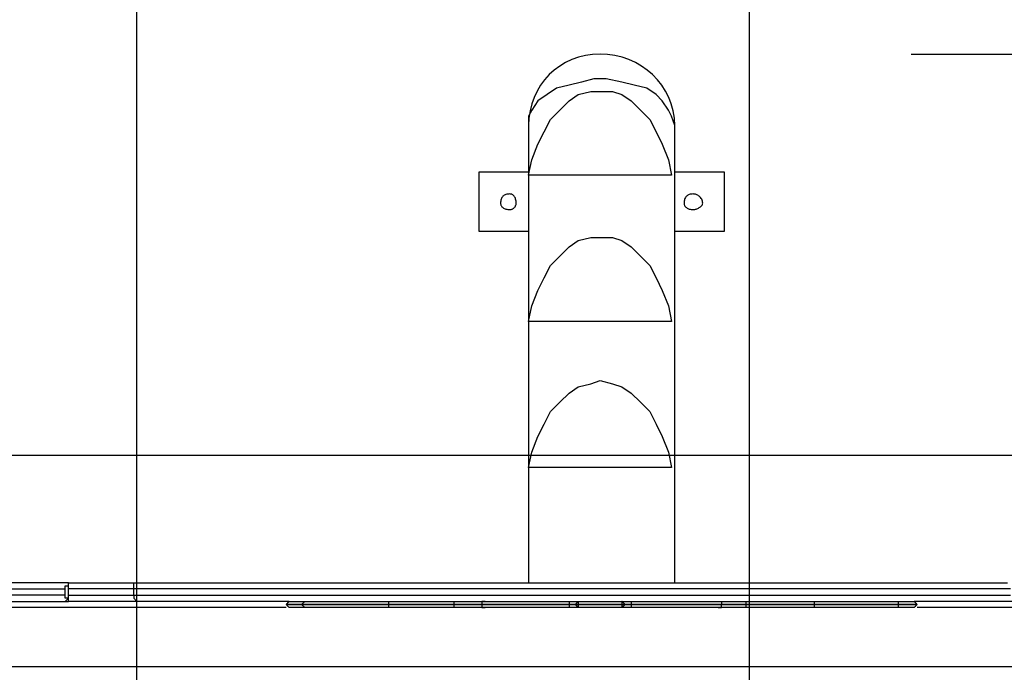
# Model space of a CAD drawing. Extents: x -38.4 to 38.4, y -31.4 to 31.4.
# Drawn here: x -12.4 to -4.4, y 12.8 to 18.1 of the extents above; entities that cross this region are included whole.
import ezdxf

# ---------------------------------------------------------------- set-up
doc = ezdxf.new("R2010")
doc.units = 0
doc.layers.get('0').update_dxf_attribs({"linetype": 'CONTINUOUS'})

msp = doc.modelspace()

# ---------------------------------------------------------------- linework, layer by layer
at = {"color": 0}
for points in [[(-6.4643, -15.3799), (-6.4643, 31.3307)], [(-11.4681, -15.0243), (-11.4681, 30.9751)], [(-7.0739, 17.2591), (-7.0739, 17.2591), (-7.077, 17.3199), (-7.0864, 17.3789), (-7.1016, 17.4355), (-7.1226, 17.4896), (-7.1486, 17.5407), (-7.1796, 17.5889), (-7.215, 17.6337), (-7.2548, 17.675), (-7.2983, 17.7122), (-7.3454, 17.7454), (-7.3956, 17.7741), (-7.4489, 17.7984), (-7.5045, 17.8176), (-7.5624, 17.8317), (-7.6221, 17.8403), (-7.6835, 17.8433), (-7.6835, 17.8433), (-7.7443, 17.8403), (-7.8033, 17.8317), (-7.8599, 17.8176), (-7.914, 17.7984), (-7.9651, 17.7741), (-8.0133, 17.7454), (-8.0581, 17.7122), (-8.0994, 17.675), (-8.1366, 17.6337), (-8.1698, 17.5889), (-8.1985, 17.5407), (-8.2228, 17.4896), (-8.242, 17.4355), (-8.2561, 17.3789), (-8.2647, 17.3199), (-8.2677, 17.2591)], [(-5.1435, 17.8433), (33.2867, 17.8433)], [(-7.0739, 17.2591), (-7.0993, 17.3353), (-7.1247, 17.3861), (-7.1755, 17.4623), (-7.2263, 17.5131), (-7.3025, 17.5639), (-7.4041, 17.5893), (-7.5057, 17.6147), (-7.6327, 17.6401), (-7.7343, 17.6401), (-7.8359, 17.6147), (-7.9375, 17.5893), (-8.0391, 17.5639), (-8.1153, 17.5131), (-8.1915, 17.4623), (-8.2423, 17.3861), (-8.2677, 17.3353), (-8.2677, 17.2591)], [(-8.2677, 16.8527), (-8.2423, 16.9797), (-8.1915, 17.1067), (-8.1407, 17.2083), (-8.0899, 17.3099), (-8.0137, 17.3861), (-7.9375, 17.4623), (-7.8613, 17.5131), (-7.7597, 17.5385), (-7.6835, 17.5385), (-7.5819, 17.5385), (-7.5057, 17.5131), (-7.4295, 17.4623), (-7.3533, 17.3861), (-7.2771, 17.3099), (-7.2263, 17.2083), (-7.1755, 17.1067), (-7.1247, 16.9797), (-7.0993, 16.8527)], [(-8.2677, 17.2591), (-8.2677, 13.5253)], [(-7.0739, 13.5253), (-7.0739, 17.2591)], [(-8.6741, 16.8781), (-8.6741, 16.3955)], [(-8.2677, 16.8781), (-8.6741, 16.8781)], [(-7.0993, 16.8527), (-7.1247, 16.8527), (-7.1755, 16.8527), (-7.2263, 16.8527), (-7.3025, 16.8527), (-7.4041, 16.8527), (-7.4803, 16.8527), (-7.5819, 16.8527), (-7.6835, 16.8527), (-7.7851, 16.8527), (-7.8613, 16.8527), (-7.9629, 16.8527), (-8.0391, 16.8527), (-8.1153, 16.8527), (-8.1661, 16.8527), (-8.2169, 16.8527), (-8.2677, 16.8527)], [(-6.6675, 16.8781), (-7.0739, 16.8781)], [(-6.6675, 16.3955), (-6.6675, 16.8781)], [(-8.3693, 16.6241), (-8.3693, 16.6241), (-8.3694, 16.6331), (-8.3703, 16.6418), (-8.3715, 16.6499), (-8.3735, 16.6574), (-8.3757, 16.6641), (-8.3785, 16.6704), (-8.3816, 16.6761), (-8.3851, 16.6812), (-8.3887, 16.6856), (-8.3927, 16.6895), (-8.3968, 16.6928), (-8.4013, 16.6955), (-8.4058, 16.6976), (-8.4105, 16.6991), (-8.4153, 16.7), (-8.4201, 16.7003), (-8.4201, 16.7003), (-8.4291, 16.7), (-8.4378, 16.6991), (-8.4459, 16.6976), (-8.4534, 16.6955), (-8.4601, 16.6928), (-8.4664, 16.6895), (-8.4721, 16.6856), (-8.4772, 16.6812), (-8.4816, 16.6761), (-8.4855, 16.6704), (-8.4888, 16.6641), (-8.4915, 16.6574), (-8.4936, 16.6499), (-8.4951, 16.6418), (-8.496, 16.6331), (-8.4963, 16.6241), (-8.4963, 16.6241), (-8.496, 16.6193), (-8.4951, 16.6145), (-8.4936, 16.6098), (-8.4915, 16.6053), (-8.4888, 16.6008), (-8.4855, 16.5967), (-8.4816, 16.5927), (-8.4772, 16.5891), (-8.4721, 16.5856), (-8.4664, 16.5825), (-8.4601, 16.5797), (-8.4534, 16.5775), (-8.4459, 16.5755), (-8.4378, 16.5743), (-8.4291, 16.5734), (-8.4201, 16.5733), (-8.4201, 16.5733), (-8.4153, 16.5734), (-8.4105, 16.5743), (-8.4058, 16.5755), (-8.4013, 16.5775), (-8.3968, 16.5797), (-8.3927, 16.5825), (-8.3887, 16.5856), (-8.3851, 16.5891), (-8.3816, 16.5927), (-8.3785, 16.5967), (-8.3757, 16.6008), (-8.3735, 16.6053), (-8.3715, 16.6098), (-8.3703, 16.6145), (-8.3694, 16.6193), (-8.3693, 16.6241)], [(-6.8453, 16.6241), (-6.8453, 16.6241), (-6.8457, 16.6331), (-6.8474, 16.6418), (-6.8499, 16.6499), (-6.8535, 16.6574), (-6.8577, 16.6641), (-6.8626, 16.6704), (-6.8679, 16.6761), (-6.8738, 16.6812), (-6.8797, 16.6856), (-6.886, 16.6895), (-6.8923, 16.6928), (-6.8987, 16.6955), (-6.9048, 16.6976), (-6.9108, 16.6991), (-6.9164, 16.7), (-6.9215, 16.7003), (-6.9215, 16.7003), (-6.9305, 16.7), (-6.9392, 16.6991), (-6.9473, 16.6976), (-6.9548, 16.6955), (-6.9615, 16.6928), (-6.9678, 16.6895), (-6.9735, 16.6856), (-6.9786, 16.6812), (-6.983, 16.6761), (-6.9869, 16.6704), (-6.9902, 16.6641), (-6.9929, 16.6574), (-6.995, 16.6499), (-6.9965, 16.6418), (-6.9974, 16.6331), (-6.9977, 16.6241), (-6.9977, 16.6241), (-6.9974, 16.6193), (-6.9965, 16.6145), (-6.995, 16.6098), (-6.9929, 16.6053), (-6.9902, 16.6008), (-6.9869, 16.5967), (-6.983, 16.5927), (-6.9786, 16.5891), (-6.9735, 16.5856), (-6.9678, 16.5825), (-6.9615, 16.5797), (-6.9548, 16.5775), (-6.9473, 16.5755), (-6.9392, 16.5743), (-6.9305, 16.5734), (-6.9215, 16.5733), (-6.9215, 16.5733), (-6.9164, 16.5734), (-6.9108, 16.5743), (-6.9048, 16.5755), (-6.8987, 16.5775), (-6.8923, 16.5797), (-6.886, 16.5825), (-6.8797, 16.5856), (-6.8738, 16.5891), (-6.8679, 16.5927), (-6.8626, 16.5967), (-6.8577, 16.6008), (-6.8535, 16.6053), (-6.8499, 16.6098), (-6.8474, 16.6145), (-6.8457, 16.6193), (-6.8453, 16.6241)], [(-8.6741, 16.3955), (-8.2677, 16.3955)], [(-8.2677, 15.6589), (-8.2423, 15.7859), (-8.1915, 15.9129), (-8.1407, 16.0145), (-8.0899, 16.1161), (-8.0137, 16.1923), (-7.9375, 16.2685), (-7.8613, 16.3193), (-7.7597, 16.3447), (-7.6835, 16.3447), (-7.5819, 16.3447), (-7.5057, 16.3193), (-7.4295, 16.2685), (-7.3533, 16.1923), (-7.2771, 16.1161), (-7.2263, 16.0145), (-7.1755, 15.9129), (-7.1247, 15.7859), (-7.0993, 15.6589)], [(-7.0739, 16.3955), (-6.6675, 16.3955)], [(-7.0993, 15.6589), (-7.1247, 15.6589), (-7.1755, 15.6589), (-7.2263, 15.6589), (-7.3025, 15.6589), (-7.4041, 15.6589), (-7.4803, 15.6589), (-7.5819, 15.6589), (-7.6835, 15.6589), (-7.7851, 15.6589), (-7.8613, 15.6589), (-7.9629, 15.6589), (-8.0391, 15.6589), (-8.1153, 15.6589), (-8.1661, 15.6589), (-8.2169, 15.6589), (-8.2677, 15.6589)], [(-8.2677, 14.4651), (-8.2423, 14.5921), (-8.1915, 14.7191), (-8.1407, 14.8207), (-8.0899, 14.9223), (-8.0137, 14.9985), (-7.9375, 15.0747), (-7.8613, 15.1255), (-7.7597, 15.1509), (-7.6835, 15.1763), (-7.5819, 15.1509), (-7.5057, 15.1255), (-7.4295, 15.0747), (-7.3533, 14.9985), (-7.2771, 14.9223), (-7.2263, 14.8207), (-7.1755, 14.7191), (-7.1247, 14.5921), (-7.0993, 14.4651)], [(-38.2905, 14.5667), (22.9235, 14.5667)], [(-7.0993, 14.4651), (-7.1247, 14.4651), (-7.1755, 14.4651), (-7.2263, 14.4651), (-7.3025, 14.4651), (-7.4041, 14.4651), (-7.4803, 14.4651), (-7.5819, 14.4651), (-7.6835, 14.4651), (-7.7851, 14.4651), (-7.8613, 14.4651), (-7.9629, 14.4651), (-8.0391, 14.4651), (-8.1153, 14.4651), (-8.1661, 14.4651), (-8.2169, 14.4651), (-8.2677, 14.4651)], [(-12.0523, 13.5253), (-12.2301, 13.5253), (-12.4333, 13.5253), (-12.6619, 13.5253), (-12.8905, 13.5253), (-13.1445, 13.5253), (-13.3731, 13.5253), (-13.6525, 13.5253), (-13.9065, 13.5253), (-14.1605, 13.5253), (-14.4399, 13.5253)], [(-12.0269, 13.5253), (-12.0523, 13.5253), (-12.0523, 13.5253)], [(-12.0269, 13.5253), (-12.0523, 13.5253), (-12.0523, 13.5253)], [(-12.0523, 13.4745), (-12.0523, 13.4745), (-12.0523, 13.4999), (-12.0523, 13.4999), (-12.0523, 13.4999), (-12.0269, 13.4999), (-12.0269, 13.4999), (-12.0269, 13.5253), (-12.0269, 13.5253), (-12.0269, 13.5253), (-12.0269, 13.5253)], [(-12.0269, 13.3983), (-12.0269, 13.5253)], [(-12.0269, 13.5253), (-11.7983, 13.5253), (-11.6205, 13.5253), (-11.4681, 13.5253)], [(-12.0269, 13.5253), (-12.0269, 13.5253)], [(-12.0269, 13.5253), (-12.0269, 13.5253), (-12.0269, 13.5253)], [(-12.0269, 13.5253), (-12.0269, 13.5253), (-12.0269, 13.5253)], [(-12.0269, 13.4745), (-12.0269, 13.4999), (-12.0269, 13.5253)], [(-12.0269, 13.5253), (-12.0269, 13.5253), (-12.0269, 13.5253)], [(-12.0269, 13.5253), (-12.0269, 13.5253), (-12.0269, 13.5253), (-12.0269, 13.5253)], [(-11.4935, 13.4745), (-11.4935, 13.5253), (-11.4681, 13.5253)], [(-11.4681, 13.5253), (-11.3157, 13.5253), (-11.1633, 13.5253), (-10.9855, 13.5253), (-10.8077, 13.5253), (-10.6045, 13.5253), (-10.3759, 13.5253), (-10.1473, 13.5253), (-9.9187, 13.5253), (-9.6647, 13.5253), (-9.3853, 13.5253), (-9.1059, 13.5253), (-8.8265, 13.5253), (-8.5471, 13.5253), (-8.2677, 13.5253), (-7.9629, 13.5253), (-7.6835, 13.5253), (-7.3787, 13.5253), (-7.0993, 13.5253), (-6.7945, 13.5253), (-6.5151, 13.5253), (-6.2357, 13.5253), (-5.9563, 13.5253), (-5.7023, 13.5253), (-5.4483, 13.5253), (-5.1943, 13.5253), (-4.9657, 13.5253), (-4.7625, 13.5253), (-4.5593, 13.5253), (-4.3561, 13.5253)], [(-14.4399, 13.4745), (-14.1605, 13.4745), (-13.9065, 13.4745), (-13.6271, 13.4745), (-13.3731, 13.4745), (-13.1445, 13.4745), (-12.8905, 13.4745), (-12.6619, 13.4745), (-12.4587, 13.4745), (-12.2301, 13.4745), (-12.0523, 13.4745)], [(-12.0523, 13.4237), (-12.0523, 13.4745)], [(-12.0269, 13.4237), (-12.0269, 13.4745)], [(-11.4935, 13.4745), (-11.6459, 13.4745), (-11.8237, 13.4745), (-12.0269, 13.4745)], [(-11.4935, 13.4237), (-11.4935, 13.4745)], [(-4.3307, 13.4745), (-4.5085, 13.4745), (-4.7117, 13.4745), (-4.9403, 13.4745), (-5.1689, 13.4745), (-5.4229, 13.4745), (-5.6769, 13.4745), (-5.9309, 13.4745), (-6.2103, 13.4745), (-6.4897, 13.4745), (-6.7945, 13.4745), (-7.0739, 13.4745), (-7.3787, 13.4745), (-7.6835, 13.4745), (-7.9629, 13.4745), (-8.2677, 13.4745), (-8.5725, 13.4745), (-8.8519, 13.4745), (-9.1313, 13.4745), (-9.4107, 13.4745), (-9.6901, 13.4745), (-9.9441, 13.4745), (-10.1727, 13.4745), (-10.4267, 13.4745), (-10.6299, 13.4745), (-10.8331, 13.4745), (-11.0363, 13.4745), (-11.2141, 13.4745), (-11.3665, 13.4745), (-11.4935, 13.4745)], [(-12.0523, 13.4237), (-12.2301, 13.4237), (-12.4587, 13.4237), (-12.6619, 13.4237), (-12.8905, 13.4237), (-13.1445, 13.4237), (-13.3731, 13.4237), (-13.6271, 13.4237), (-13.9065, 13.4237), (-14.1605, 13.4237), (-14.4399, 13.4237)], [(-14.3129, 13.3729), (-13.7795, 13.3729), (-13.1953, 13.3729), (-12.6111, 13.3729), (-12.0269, 13.3729)], [(-12.0269, 13.3983), (-12.0269, 13.3983), (-12.0269, 13.3983), (-12.0269, 13.3983), (-12.0269, 13.3983), (-12.0269, 13.3983), (-12.0523, 13.3983), (-12.0523, 13.3983), (-12.0523, 13.4237), (-12.0523, 13.4237), (-12.0523, 13.4237)], [(-12.0523, 13.3729), (-12.0523, 13.3729), (-12.0269, 13.3983)], [(-12.0269, 13.4237), (-11.8237, 13.4237), (-11.6459, 13.4237), (-11.4935, 13.4237)], [(-12.0269, 13.3983), (-12.0269, 13.3983), (-12.0269, 13.4237)], [(-12.0269, 13.3983), (-12.0269, 13.3983), (-12.0269, 13.3983)], [(-12.0269, 13.3983), (-12.0269, 13.3983), (-12.0269, 13.3983)], [(-12.0269, 13.3983), (-12.0269, 13.3983), (-12.0269, 13.3983)], [(-12.0269, 13.3729), (-12.0269, 13.3729), (-12.0269, 13.3729), (-12.0269, 13.3729), (-12.0269, 13.3983)], [(-11.4681, 13.3729), (-11.6205, 13.3729), (-11.7983, 13.3729), (-12.0269, 13.3729)], [(-11.4935, 13.4237), (-11.3665, 13.4237), (-11.2141, 13.4237), (-11.0363, 13.4237), (-10.8331, 13.4237), (-10.6299, 13.4237), (-10.4267, 13.4237), (-10.1727, 13.4237), (-9.9441, 13.4237), (-9.6901, 13.4237), (-9.4107, 13.4237), (-9.1313, 13.4237), (-8.8519, 13.4237), (-8.5725, 13.4237), (-8.2677, 13.4237), (-7.9629, 13.4237), (-7.6835, 13.4237), (-7.3787, 13.4237), (-7.0739, 13.4237), (-6.7945, 13.4237), (-6.4897, 13.4237), (-6.2103, 13.4237), (-5.9309, 13.4237), (-5.6769, 13.4237), (-5.4229, 13.4237), (-5.1689, 13.4237), (-4.9403, 13.4237), (-4.7117, 13.4237), (-4.5085, 13.4237), (-4.3307, 13.4237)], [(-11.4935, 13.4237), (-11.4935, 13.3983), (-11.4681, 13.3729)], [(-10.2235, 13.3729), (-10.4775, 13.3729), (-10.7061, 13.3729), (-10.9347, 13.3729), (-11.1379, 13.3729), (-11.3157, 13.3729), (-11.4681, 13.3729)], [(-10.2235, 13.3729), (-10.2235, 13.3729), (-10.2236, 13.3726), (-10.2244, 13.3718), (-10.2256, 13.3705), (-10.2273, 13.3689), (-10.2292, 13.3669), (-10.2314, 13.3648), (-10.2337, 13.3624), (-10.2361, 13.3601), (-10.2384, 13.3577), (-10.2408, 13.3554), (-10.2429, 13.3532), (-10.2449, 13.3513), (-10.2465, 13.3496), (-10.2478, 13.3484), (-10.2486, 13.3476), (-10.2489, 13.3475)], [(-10.2235, 13.3729), (-10.2235, 13.3729), (-10.1727, 13.3729), (-10.0965, 13.3729)], [(-10.0965, 13.3729), (-10.0965, 13.3729), (-10.1219, 13.3475)], [(-10.0965, 13.3729), (-9.9441, 13.3729), (-9.7663, 13.3729), (-9.5885, 13.3729), (-9.4107, 13.3729)], [(-9.4107, 13.3729), (-9.4107, 13.3729), (-9.4107, 13.3475)], [(-9.4107, 13.3729), (-9.2329, 13.3729), (-9.0551, 13.3729), (-8.8773, 13.3729)], [(-8.8773, 13.3729), (-8.8773, 13.3729), (-8.8773, 13.3475)], [(-8.8773, 13.3729), (-8.8265, 13.3729), (-8.7757, 13.3729), (-8.6995, 13.3729), (-8.6741, 13.3729), (-8.6233, 13.3729)], [(-8.6233, 13.3729), (-8.6487, 13.3729), (-8.6487, 13.3475)], [(-8.6233, 13.3729), (-8.5725, 13.3729), (-8.5217, 13.3729), (-8.4201, 13.3729), (-8.3185, 13.3729), (-8.1915, 13.3729), (-8.0645, 13.3729), (-7.9375, 13.3729)], [(-7.9375, 13.3729), (-7.9375, 13.3729), (-7.9375, 13.3475)], [(-7.9375, 13.3729), (-7.8867, 13.3729), (-7.8613, 13.3729)], [(-7.8613, 13.3729), (-7.8613, 13.3729), (-7.8614, 13.3726), (-7.8622, 13.3718), (-7.8634, 13.3705), (-7.8651, 13.3689), (-7.867, 13.3669), (-7.8692, 13.3648), (-7.8715, 13.3624), (-7.8739, 13.3601), (-7.8762, 13.3577), (-7.8786, 13.3554), (-7.8807, 13.3532), (-7.8827, 13.3513), (-7.8843, 13.3496), (-7.8856, 13.3484), (-7.8864, 13.3476), (-7.8867, 13.3475)], [(-7.8613, 13.3729), (-7.7343, 13.3729), (-7.6073, 13.3729), (-7.5057, 13.3729)], [(-7.8613, 13.3729), (-7.8613, 13.3729), (-7.8613, 13.3475)], [(-7.8613, 13.3729), (-7.8613, 13.3729), (-7.8613, 13.3729)], [(-7.5057, 13.3729), (-7.5057, 13.3729), (-7.5057, 13.3475)], [(-7.4803, 13.3475), (-7.4803, 13.3475), (-7.4804, 13.3476), (-7.4812, 13.3484), (-7.4824, 13.3496), (-7.4841, 13.3513), (-7.486, 13.3532), (-7.4882, 13.3554), (-7.4905, 13.3577), (-7.4929, 13.3601), (-7.4952, 13.3624), (-7.4976, 13.3648), (-7.4997, 13.3669), (-7.5017, 13.3689), (-7.5033, 13.3705), (-7.5046, 13.3718), (-7.5054, 13.3726), (-7.5057, 13.3729)], [(-7.5057, 13.3729), (-7.5057, 13.3729), (-7.5057, 13.3729)], [(-7.5057, 13.3729), (-7.4803, 13.3729), (-7.4295, 13.3729)], [(-7.4295, 13.3729), (-7.4295, 13.3729), (-7.4295, 13.3475)], [(-7.4295, 13.3729), (-7.2771, 13.3729), (-7.1501, 13.3729), (-7.0485, 13.3729), (-6.9215, 13.3729), (-6.8453, 13.3729), (-6.7691, 13.3729), (-6.7183, 13.3729)], [(-6.7183, 13.3729), (-6.6929, 13.3729), (-6.6929, 13.3475)], [(-6.7183, 13.3729), (-6.6929, 13.3729), (-6.6421, 13.3729), (-6.5913, 13.3729), (-6.5405, 13.3729), (-6.4643, 13.3729)], [(-6.4897, 13.3475), (-6.4897, 13.3729), (-6.4643, 13.3729)], [(-6.4643, 13.3729), (-6.3119, 13.3729), (-6.1341, 13.3729), (-5.9309, 13.3729)], [(-5.9309, 13.3475), (-5.9309, 13.3729), (-5.9309, 13.3729)], [(-5.9309, 13.3729), (-5.7531, 13.3729), (-5.5753, 13.3729), (-5.3975, 13.3729), (-5.2451, 13.3729)], [(-5.2451, 13.3475), (-5.2451, 13.3729), (-5.2451, 13.3729)], [(-5.2451, 13.3729), (-5.1943, 13.3729), (-5.1435, 13.3729), (-5.1181, 13.3729)], [(-3.8989, 13.3729), (-4.0513, 13.3729), (-4.2291, 13.3729), (-4.4323, 13.3729), (-4.6355, 13.3729), (-4.8641, 13.3729), (-5.1181, 13.3729)], [(-5.0927, 13.3475), (-5.0927, 13.3475), (-5.0928, 13.3476), (-5.0936, 13.3484), (-5.0948, 13.3496), (-5.0965, 13.3513), (-5.0984, 13.3532), (-5.1006, 13.3554), (-5.1029, 13.3577), (-5.1053, 13.3601), (-5.1076, 13.3624), (-5.11, 13.3648), (-5.1121, 13.3669), (-5.1141, 13.3689), (-5.1157, 13.3705), (-5.117, 13.3718), (-5.1178, 13.3726), (-5.1181, 13.3729)], [(-10.2489, 13.3221), (-10.7569, 13.3221), (-11.2649, 13.3221), (-11.7729, 13.3221), (-12.2555, 13.3221), (-12.7381, 13.3221), (-13.2207, 13.3221), (-13.7033, 13.3221), (-14.1605, 13.3221), (-14.6177, 13.3221), (-15.0495, 13.3221), (-15.4813, 13.3221), (-15.9131, 13.3221), (-16.3195, 13.3221), (-16.7005, 13.3221), (-17.0815, 13.3221)], [(-10.2489, 13.3475), (-10.2489, 13.3475)], [(-10.1219, 13.3475), (-10.1981, 13.3475), (-10.2235, 13.3475), (-10.2489, 13.3475)], [(-10.2489, 13.3475), (-10.2489, 13.3475), (-10.2486, 13.3472), (-10.2478, 13.3464), (-10.2465, 13.3451), (-10.2449, 13.3435), (-10.2429, 13.3415), (-10.2408, 13.3394), (-10.2384, 13.337), (-10.2361, 13.3347), (-10.2337, 13.3323), (-10.2314, 13.33), (-10.2292, 13.3278), (-10.2273, 13.3259), (-10.2256, 13.3242), (-10.2244, 13.323), (-10.2236, 13.3222), (-10.2235, 13.3221)], [(-10.2489, 13.3475), (-10.2235, 13.3475), (-10.1981, 13.3475), (-10.1219, 13.3475)], [(-10.0965, 13.3221), (-10.1727, 13.3221), (-10.2235, 13.3221), (-10.2235, 13.3221)], [(-10.1219, 13.3475), (-10.1219, 13.3475)], [(-9.4107, 13.3475), (-9.6139, 13.3475), (-9.7917, 13.3475), (-9.9441, 13.3475), (-10.1219, 13.3475)], [(-10.1219, 13.3475), (-9.9441, 13.3475), (-9.7917, 13.3475), (-9.6139, 13.3475), (-9.4107, 13.3475)], [(-10.1219, 13.3475), (-10.0965, 13.3221), (-10.0965, 13.3221)], [(-9.4107, 13.3221), (-9.5885, 13.3221), (-9.7663, 13.3221), (-9.9441, 13.3221), (-10.0965, 13.3221)], [(-9.4107, 13.3475), (-9.4107, 13.3475)], [(-9.4107, 13.3475), (-9.4107, 13.3221), (-9.4107, 13.3221)], [(-9.4107, 13.3475), (-9.2329, 13.3475), (-9.0551, 13.3475), (-8.8773, 13.3475)], [(-8.8773, 13.3475), (-9.0551, 13.3475), (-9.2329, 13.3475), (-9.4107, 13.3475)], [(-8.8773, 13.3221), (-9.0551, 13.3221), (-9.2329, 13.3221), (-9.4107, 13.3221)], [(-8.8773, 13.3475), (-8.8773, 13.3475)], [(-8.8773, 13.3475), (-8.8773, 13.3221), (-8.8773, 13.3221)], [(-8.8773, 13.3475), (-8.8011, 13.3475), (-8.7503, 13.3475), (-8.6995, 13.3475), (-8.6487, 13.3475)], [(-8.6487, 13.3475), (-8.6995, 13.3475), (-8.7503, 13.3475), (-8.8011, 13.3475), (-8.8773, 13.3475)], [(-8.6233, 13.3221), (-8.6741, 13.3221), (-8.6995, 13.3221), (-8.7757, 13.3221), (-8.8265, 13.3221), (-8.8773, 13.3221)], [(-8.6487, 13.3475), (-8.6487, 13.3475)], [(-7.9375, 13.3475), (-8.0645, 13.3475), (-8.2169, 13.3475), (-8.3185, 13.3475), (-8.4455, 13.3475), (-8.5217, 13.3475), (-8.5979, 13.3475), (-8.6487, 13.3475)], [(-8.6487, 13.3475), (-8.5979, 13.3475), (-8.5217, 13.3475), (-8.4455, 13.3475), (-8.3185, 13.3475), (-8.2169, 13.3475), (-8.0645, 13.3475), (-7.9375, 13.3475)], [(-8.6487, 13.3475), (-8.6487, 13.3221), (-8.6233, 13.3221)], [(-7.9375, 13.3221), (-8.0645, 13.3221), (-8.1915, 13.3221), (-8.3185, 13.3221), (-8.4201, 13.3221), (-8.5217, 13.3221), (-8.5725, 13.3221), (-8.6233, 13.3221)], [(-7.9375, 13.3475), (-7.9375, 13.3475)], [(-7.8867, 13.3475), (-7.8867, 13.3475), (-7.9375, 13.3475)], [(-7.9375, 13.3475), (-7.8867, 13.3475), (-7.8867, 13.3475)], [(-7.9375, 13.3475), (-7.9375, 13.3221), (-7.9375, 13.3221)], [(-7.8613, 13.3221), (-7.8867, 13.3221), (-7.9375, 13.3221)], [(-7.8867, 13.3475), (-7.8867, 13.3475)], [(-7.8613, 13.3475), (-7.8613, 13.3475), (-7.8867, 13.3475)], [(-7.8867, 13.3475), (-7.8613, 13.3475), (-7.8613, 13.3475)], [(-7.8867, 13.3475), (-7.8867, 13.3475), (-7.8864, 13.3472), (-7.8856, 13.3464), (-7.8843, 13.3451), (-7.8827, 13.3435), (-7.8807, 13.3415), (-7.8786, 13.3394), (-7.8762, 13.337), (-7.8739, 13.3347), (-7.8715, 13.3323), (-7.8692, 13.33), (-7.867, 13.3278), (-7.8651, 13.3259), (-7.8634, 13.3242), (-7.8622, 13.323), (-7.8614, 13.3222), (-7.8613, 13.3221)], [(-7.8613, 13.3475), (-7.8613, 13.3475)], [(-7.5057, 13.3475), (-7.6073, 13.3475), (-7.7343, 13.3475), (-7.8613, 13.3475)], [(-7.8613, 13.3475), (-7.7343, 13.3475), (-7.6073, 13.3475), (-7.5057, 13.3475)], [(-7.8613, 13.3475), (-7.8613, 13.3221), (-7.8613, 13.3221)], [(-7.5057, 13.3221), (-7.6073, 13.3221), (-7.7343, 13.3221), (-7.8613, 13.3221)], [(-7.8613, 13.3221), (-7.8613, 13.3221), (-7.8613, 13.3221)], [(-7.5057, 13.3475), (-7.5057, 13.3475)], [(-7.5057, 13.3475), (-7.5057, 13.3221), (-7.5057, 13.3221)], [(-7.5057, 13.3221), (-7.5057, 13.3221), (-7.5054, 13.3222), (-7.5046, 13.323), (-7.5033, 13.3242), (-7.5017, 13.3259), (-7.4997, 13.3278), (-7.4976, 13.33), (-7.4952, 13.3323), (-7.4929, 13.3347), (-7.4905, 13.337), (-7.4882, 13.3394), (-7.486, 13.3415), (-7.4841, 13.3435), (-7.4824, 13.3451), (-7.4812, 13.3464), (-7.4804, 13.3472), (-7.4803, 13.3475)], [(-7.5057, 13.3475), (-7.4803, 13.3475), (-7.4803, 13.3475)], [(-7.4803, 13.3475), (-7.4803, 13.3475), (-7.5057, 13.3475)], [(-7.5057, 13.3221), (-7.5057, 13.3221), (-7.5057, 13.3221)], [(-7.4295, 13.3221), (-7.4803, 13.3221), (-7.5057, 13.3221)], [(-7.4803, 13.3475), (-7.4803, 13.3475)], [(-7.4803, 13.3475), (-7.4549, 13.3475), (-7.4295, 13.3475)], [(-7.4295, 13.3475), (-7.4549, 13.3475), (-7.4803, 13.3475)], [(-7.4295, 13.3475), (-7.4295, 13.3475)], [(-7.4295, 13.3475), (-7.4295, 13.3221), (-7.4295, 13.3221)], [(-6.6929, 13.3475), (-6.7437, 13.3475), (-6.8199, 13.3475), (-6.9215, 13.3475), (-7.0231, 13.3475), (-7.1501, 13.3475), (-7.2771, 13.3475), (-7.4295, 13.3475)], [(-7.4295, 13.3475), (-7.2771, 13.3475), (-7.1501, 13.3475), (-7.0231, 13.3475), (-6.9215, 13.3475), (-6.8199, 13.3475), (-6.7437, 13.3475), (-6.6929, 13.3475)], [(-6.7183, 13.3221), (-6.7691, 13.3221), (-6.8453, 13.3221), (-6.9215, 13.3221), (-7.0485, 13.3221), (-7.1501, 13.3221), (-7.2771, 13.3221), (-7.4295, 13.3221)], [(-6.7183, 13.3221), (-6.6929, 13.3221), (-6.6929, 13.3475)], [(-6.4643, 13.3221), (-6.5405, 13.3221), (-6.5913, 13.3221), (-6.6421, 13.3221), (-6.6929, 13.3221), (-6.7183, 13.3221)], [(-6.6929, 13.3475), (-6.6929, 13.3475)], [(-6.6929, 13.3475), (-6.6675, 13.3475), (-6.6167, 13.3475), (-6.5405, 13.3475), (-6.4897, 13.3475)], [(-6.4897, 13.3475), (-6.5405, 13.3475), (-6.6167, 13.3475), (-6.6675, 13.3475), (-6.6929, 13.3475)], [(-6.4897, 13.3475), (-6.4897, 13.3475)], [(-5.9309, 13.3475), (-6.1341, 13.3475), (-6.3119, 13.3475), (-6.4897, 13.3475)], [(-6.4897, 13.3475), (-6.3119, 13.3475), (-6.1341, 13.3475), (-5.9309, 13.3475)], [(-6.4643, 13.3221), (-6.4897, 13.3221), (-6.4897, 13.3475)], [(-5.9309, 13.3221), (-6.1341, 13.3221), (-6.3119, 13.3221), (-6.4643, 13.3221)], [(-5.9309, 13.3475), (-5.9309, 13.3475)], [(-5.2451, 13.3475), (-5.3975, 13.3475), (-5.5753, 13.3475), (-5.7531, 13.3475), (-5.9309, 13.3475)], [(-5.9309, 13.3475), (-5.7531, 13.3475), (-5.5753, 13.3475), (-5.3975, 13.3475), (-5.2451, 13.3475)], [(-5.9309, 13.3221), (-5.9309, 13.3221), (-5.9309, 13.3475)], [(-5.2451, 13.3221), (-5.3975, 13.3221), (-5.5753, 13.3221), (-5.7531, 13.3221), (-5.9309, 13.3221)], [(-5.2451, 13.3475), (-5.2451, 13.3475)], [(-5.2451, 13.3221), (-5.2451, 13.3221), (-5.2451, 13.3475)], [(-5.2451, 13.3475), (-5.1689, 13.3475), (-5.1181, 13.3475), (-5.0927, 13.3475)], [(-5.0927, 13.3475), (-5.1181, 13.3475), (-5.1689, 13.3475), (-5.2451, 13.3475)], [(-5.1181, 13.3221), (-5.1435, 13.3221), (-5.1943, 13.3221), (-5.2451, 13.3221)], [(-5.1181, 13.3221), (-5.1181, 13.3221), (-5.1178, 13.3222), (-5.117, 13.323), (-5.1157, 13.3242), (-5.1141, 13.3259), (-5.1121, 13.3278), (-5.11, 13.33), (-5.1076, 13.3323), (-5.1053, 13.3347), (-5.1029, 13.337), (-5.1006, 13.3394), (-5.0984, 13.3415), (-5.0965, 13.3435), (-5.0948, 13.3451), (-5.0936, 13.3464), (-5.0928, 13.3472), (-5.0927, 13.3475)], [(-5.0927, 13.3475), (-5.0927, 13.3475)], [(1.7145, 13.3221), (1.3589, 13.3221), (0.9525, 13.3221), (0.5461, 13.3221), (0.1397, 13.3221), (-0.2921, 13.3221), (-0.7493, 13.3221), (-1.1811, 13.3221), (-1.6637, 13.3221), (-2.1209, 13.3221), (-2.6035, 13.3221), (-3.0861, 13.3221), (-3.5941, 13.3221), (-4.0767, 13.3221), (-4.5847, 13.3221), (-5.0927, 13.3221)], [(-12.7635, 12.8395), (-12.2809, 12.8395), (-11.7729, 12.8395), (-11.2903, 12.8395), (-10.7823, 12.8395), (-10.2743, 12.8395), (-9.7663, 12.8395), (-9.2329, 12.8395), (-8.7249, 12.8395), (-8.1915, 12.8395), (-7.6835, 12.8395), (-7.1501, 12.8395), (-6.6421, 12.8395), (-6.1087, 12.8395), (-5.6007, 12.8395), (-5.0927, 12.8395), (-4.5847, 12.8395), (-4.0767, 12.8395)]]:
    msp.add_lwpolyline(points, dxfattribs=at)

doc.saveas('drawing.dxf')
